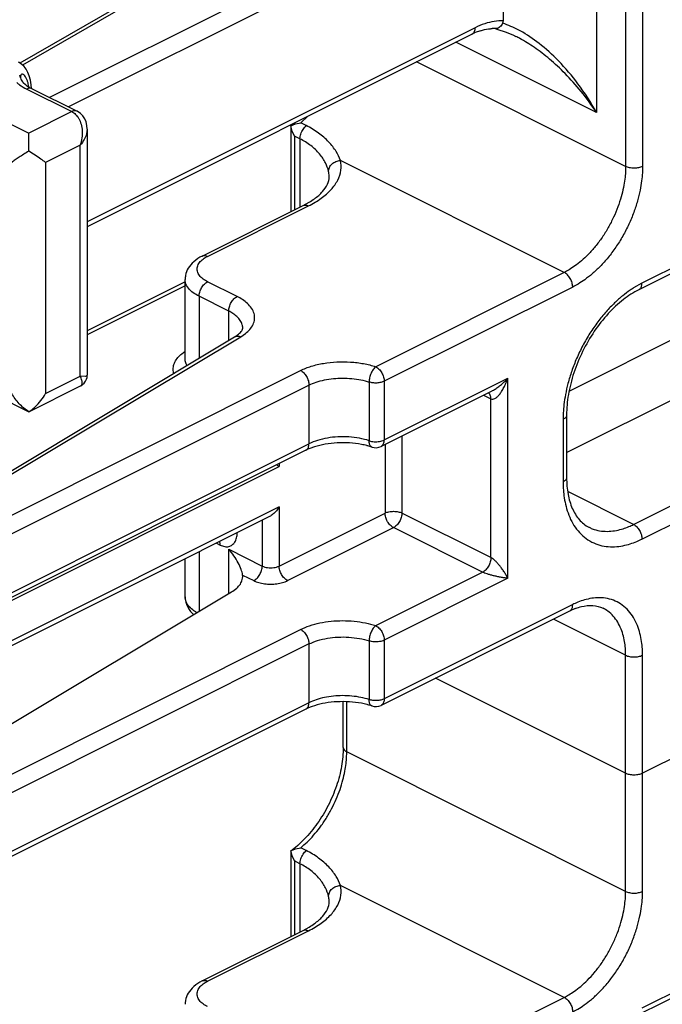
# Model space of a CAD drawing. Units: inches. Extents: x 0 to 34, y 0.4 to 22.
# Drawn here: x 16.2 to 16.6, y 14.1 to 14.8 of the extents above; entities that cross this region are included whole.
import ezdxf

# ---------------------------------------------------------------- set-up
doc = ezdxf.new("R2010")
doc.units = ezdxf.units.IN
doc.header["$LTSCALE"] = 1.87
doc.header["$MEASUREMENT"] = 0
doc.layers.get('0').update_dxf_attribs({"linetype": 'CONTINUOUS'})

msp = doc.modelspace()

# ---------------------------------------------------------------- linework, layer by layer
at = {"color": 7, "linetype": 'Continuous'}
for p, q in [((16.59715, 14.89683), (16.59715, 14.66214)), ((16.60775, 14.89683), (16.60775, 14.66214)), ((16.57888, 14.88128), (16.57888, 14.69595)), ((16.4453, 14.85827), (16.21706, 14.72699)), ((16.44904, 14.85827), (16.21865, 14.72575)), ((16.52032, 14.84041), (16.52032, 14.75346)), ((16.49744, 14.83627), (16.23569, 14.70539)), ((16.50275, 14.82712), (16.24748, 14.69949)), ((16.52032, 14.75346), (16.51996, 14.75194)), ((16.50275, 14.74918), (16.2593, 14.62745)), ((16.51531, 14.74858), (16.517, 14.74813)), ((16.5008, 14.74512), (16.2593, 14.62437)), ((16.5282, 14.74369), (16.52813, 14.74373)), ((16.57888, 14.69595), (16.49067, 14.74006)), ((16.59715, 14.66214), (16.46599, 14.72772)), ((16.2174, 14.71791), (16.2174, 14.7179)), ((16.21742, 14.71764), (16.21742, 14.71765)), ((16.21742, 14.71764), (16.21763, 14.71689)), ((16.86762, 14.719), (16.6074, 14.58889)), ((16.16139, 14.7136), (16.22256, 14.68302)), ((16.21911, 14.71476), (16.2205, 14.7135)), ((16.22132, 14.71068), (16.2496, 14.69654)), ((16.22426, 14.71113), (16.22412, 14.71337)), ((16.22467, 14.71089), (16.25296, 14.69675)), ((16.86567, 14.71494), (16.60545, 14.58484)), ((16.2496, 14.69654), (16.22256, 14.68302)), ((16.39323, 14.68949), (16.39782, 14.69362)), ((16.2593, 14.68548), (16.25889, 14.68256)), ((16.2593, 14.6855), (16.2593, 14.53126)), ((16.38706, 14.68755), (16.3871, 14.68754)), ((16.38706, 14.68753), (16.38706, 14.63377)), ((16.38782, 14.68432), (16.3871, 14.68754)), ((16.38803, 14.68804), (16.39002, 14.68881)), ((16.39002, 14.68881), (16.39323, 14.68949)), ((16.39677, 14.68773), (16.39323, 14.68949)), ((16.22256, 14.67171), (16.22256, 14.68302)), ((16.38926, 14.68122), (16.38782, 14.68432)), ((16.38926, 14.68122), (16.38926, 14.63486)), ((16.39279, 14.67945), (16.38926, 14.68122)), ((16.39279, 14.67945), (16.39279, 14.63663)), ((16.25491, 14.67559), (16.23316, 14.66472)), ((16.25491, 14.53053), (16.25491, 14.67559)), ((16.23316, 14.66472), (16.23316, 14.51966)), ((16.55861, 14.59567), (16.4182, 14.66588)), ((16.4111, 14.65565), (16.4111, 14.65566)), ((16.33146, 14.60596), (16.39474, 14.63761)), ((16.33481, 14.60575), (16.3981, 14.63739)), ((16.39474, 14.63761), (16.39856, 14.6397)), ((16.56171, 14.52129), (16.77923, 14.63004)), ((16.5601, 14.48272), (16.7962, 14.60077)), ((16.55861, 14.59567), (16.44034, 14.53654)), ((16.32072, 14.5897), (16.2593, 14.55899)), ((16.32072, 14.58718), (16.2593, 14.55647)), ((16.32072, 14.5415), (16.32072, 14.5913)), ((16.35337, 14.58056), (16.33481, 14.58984)), ((16.56391, 14.58653), (16.44564, 14.52739)), ((16.6074, 14.58889), (16.60212, 14.58591)), ((16.32951, 14.58069), (16.32951, 14.54189)), ((16.34807, 14.57141), (16.32951, 14.58069)), ((16.34807, 14.553), (16.34807, 14.57141)), ((16.6021, 14.43761), (16.86231, 14.56772)), ((16.35564, 14.55528), (16.35861, 14.55733)), ((16.6074, 14.42846), (16.86762, 14.55857)), ((16.1088, 14.40978), (16.35178, 14.55522)), ((16.11265, 14.40984), (16.35564, 14.55528)), ((16.31863, 14.54471), (16.32071, 14.54625)), ((16.09616, 14.38566), (16.39315, 14.53416)), ((16.2225, 14.50822), (16.17634, 14.5313)), ((16.10146, 14.37652), (16.39845, 14.52501)), ((16.23316, 14.51966), (16.25491, 14.53053)), ((16.25829, 14.53044), (16.25491, 14.53053)), ((16.39845, 14.52501), (16.39845, 14.4882)), ((16.4362, 14.52692), (16.4362, 14.49011)), ((16.44564, 14.49059), (16.52325, 14.52939)), ((16.44564, 14.52739), (16.44564, 14.49059)), ((16.52325, 14.40382), (16.52325, 14.52939)), ((16.22261, 14.50822), (16.25509, 14.52446)), ((16.51313, 14.52125), (16.44369, 14.48653)), ((16.50804, 14.5187), (16.51265, 14.5164)), ((16.51161, 14.51974), (16.51108, 14.52022)), ((16.51265, 14.5164), (16.51255, 14.51762)), ((16.51265, 14.41681), (16.51265, 14.5164)), ((16.22256, 14.50828), (16.21942, 14.51057)), ((16.22256, 14.50828), (16.22467, 14.50974)), ((16.5579, 14.50352), (16.5579, 14.46434)), ((16.5601, 14.50617), (16.5601, 14.46699)), ((16.105, 14.34148), (16.39845, 14.4882)), ((16.44618, 14.48777), (16.44618, 14.44474)), ((16.45679, 14.49308), (16.45679, 14.44474)), ((16.3965, 14.48415), (16.10713, 14.33946)), ((16.40191, 14.4863), (16.39903, 14.48528)), ((16.37971, 14.47575), (16.37971, 14.47393)), ((16.20152, 14.38483), (16.37971, 14.47393)), ((16.6021, 14.43761), (16.56078, 14.45827)), ((16.37971, 14.44867), (16.20152, 14.35958)), ((16.37971, 14.44867), (16.37971, 14.4115)), ((16.37971, 14.4115), (16.44618, 14.44474)), ((16.51265, 14.41681), (16.45679, 14.44474)), ((16.37368, 14.44258), (16.19957, 14.35552)), ((16.3691, 14.44029), (16.3691, 14.4115)), ((16.38501, 14.40236), (16.45148, 14.43559)), ((16.50734, 14.40766), (16.45148, 14.43559)), ((16.57415, 14.43583), (16.57415, 14.43583)), ((16.32951, 14.42049), (16.32951, 14.38311)), ((16.34032, 14.4259), (16.34277, 14.42467)), ((16.34807, 14.39422), (16.34807, 14.42202)), ((16.34807, 14.42202), (16.3691, 14.4115)), ((16.32072, 14.39211), (16.32072, 14.4161)), ((16.44034, 14.37416), (16.50734, 14.40766)), ((16.35685, 14.40491), (16.3568, 14.40586)), ((16.3568, 14.40586), (16.3638, 14.40236)), ((16.52325, 14.40382), (16.44564, 14.36501)), ((16.1072, 14.25004), (16.34988, 14.39531)), ((16.56196, 14.38328), (16.44369, 14.32415)), ((16.56391, 14.38734), (16.44564, 14.32821)), ((16.59715, 14.35557), (16.55184, 14.37822)), ((16.1072, 14.2288), (16.39315, 14.37178)), ((16.4362, 14.36454), (16.4362, 14.32773)), ((16.44564, 14.36501), (16.44564, 14.32821)), ((16.39845, 14.36263), (16.105, 14.2159)), ((16.39845, 14.36263), (16.39845, 14.32582)), ((16.59715, 14.20748), (16.59715, 14.35557)), ((16.60775, 14.20748), (16.60775, 14.35557)), ((16.59715, 14.28152), (16.47779, 14.3412)), ((16.3965, 14.32177), (16.09952, 14.17327)), ((16.39845, 14.32582), (16.10146, 14.17733)), ((16.41994, 14.29763), (16.41994, 14.32646)), ((16.42214, 14.29498), (16.42214, 14.32639)), ((16.64134, 14.29832), (16.60775, 14.28152)), ((16.59715, 14.20748), (16.42214, 14.29498)), ((16.86567, 14.26028), (16.60545, 14.13017)), ((16.86762, 14.26434), (16.6074, 14.13423)), ((16.39002, 14.23415), (16.39323, 14.23483)), ((16.39677, 14.23306), (16.39323, 14.23483)), ((16.38706, 14.23289), (16.3871, 14.23288)), ((16.38706, 14.23287), (16.38706, 14.1791)), ((16.38782, 14.22966), (16.3871, 14.23288)), ((16.38926, 14.22655), (16.38782, 14.22966)), ((16.38803, 14.23337), (16.39002, 14.23415)), ((16.38926, 14.22655), (16.38926, 14.1802)), ((16.39279, 14.22479), (16.38926, 14.22655)), ((16.39279, 14.22479), (16.39279, 14.18197)), ((16.55861, 14.14101), (16.4182, 14.21122)), ((16.4111, 14.20098), (16.4111, 14.20099)), ((16.33146, 14.1513), (16.39474, 14.18294)), ((16.33481, 14.15109), (16.3981, 14.18273)), ((16.39474, 14.18294), (16.39856, 14.18503)), ((16.44034, 14.08188), (16.55861, 14.14101))]:
    msp.add_line(p, q, dxfattribs=at)
for points in [[(16.517, 14.74813), (16.52157, 14.74661), (16.52633, 14.7446), (16.5282, 14.74369)], [(16.22412, 14.71337), (16.22363, 14.7163), (16.22291, 14.71889), (16.22199, 14.72115), (16.2209, 14.7231), (16.21965, 14.72477), (16.21824, 14.72616), (16.21665, 14.72728), (16.21609, 14.72759)], [(16.21742, 14.71765), (16.2174, 14.7178), (16.2174, 14.7179)], [(16.2593, 14.68548), (16.25914, 14.68775), (16.25859, 14.69009), (16.25772, 14.69211), (16.25657, 14.69384), (16.25515, 14.6953), (16.25352, 14.69645), (16.25296, 14.69675)], [(16.25827, 14.52744), (16.25884, 14.52864), (16.25917, 14.52986), (16.2593, 14.53101), (16.2593, 14.53125)], [(16.25511, 14.52447), (16.25525, 14.52454), (16.25643, 14.52531)], [(16.25643, 14.52531), (16.25746, 14.5263), (16.25827, 14.52744)]]:
    msp.add_lwpolyline(points, dxfattribs=at)
for centre, radius, start, end in [((16.51684, 14.71387), 0.03511, 107.93644, 112.45401), ((16.51401, 14.72827), 0.02036, 85.76682, 91.56231), ((16.51868, 14.70943), 0.03993, 112.45565, 116.6111), ((16.21173, 14.71681), 0.00575, 8.35667, 25.75632), ((16.19669, 14.70815), 0.02627, 8.46728, 8.87656), ((16.35234, 14.73555), 0.05923, 305.88191, 308.81484), ((16.39303, 14.67754), 0.01163, 115.50419, 120.65253), ((16.39515, 14.65564), 0.01595, 2.20633, 12.09833), ((16.39509, 14.65564), 0.016, 0.07948, 2.21868), ((16.41134, 14.45437), 0.03327, 111.7277, 116.49363), ((16.42253, 14.43874), 0.04984, 75.18417, 75.71431), ((16.42336, 14.44178), 0.04669, 71.7442, 75.21496), ((16.44034, 14.49324), 0.0075, 251.71082, 296.51214), ((16.34528, 14.4263), 0.05877, 54.13834, 55.94931), ((16.58468, 14.45691), 0.02356, 243.46508, 245.91729), ((16.57965, 14.34801), 0.03946, 111.67619, 116.63222), ((16.57825, 14.35143), 0.03576, 110.45769, 111.61006), ((16.42253, 14.27636), 0.04984, 75.18417, 75.71431), ((16.42336, 14.2794), 0.04669, 71.7442, 75.21496), ((16.44034, 14.33086), 0.0075, 251.71079, 296.58445), ((16.35138, 14.28215), 0.06082, 305.91689, 310.88572), ((16.3485, 14.28557), 0.06529, 310.83461, 311.33153), ((16.39303, 14.22288), 0.01163, 115.50419, 120.65253), ((16.39515, 14.20098), 0.01595, 2.20633, 12.09833), ((16.39509, 14.20097), 0.016, 0.07948, 2.21868)]:
    msp.add_arc(centre, radius, start, end, dxfattribs=at)
for points, start_tangent, end_tangent in [([(16.52032, 14.75346), (16.51465, 14.75311), (16.50873, 14.75167), (16.50275, 14.74918)], (-0.999361, 0.035745), (-0.894427, -0.447214)), ([(16.5008, 14.74513), (16.50119, 14.74536), (16.50234, 14.74689), (16.50275, 14.74918)], (0.899362, 0.437205), (0, 1)), ([(16.50603, 14.74728), (16.51104, 14.74843), (16.51346, 14.74862)], (0.951646, 0.307197), (0.999655, 0.026257)), ([(16.51822, 14.74962), (16.51616, 14.7486), (16.51551, 14.74859)], (-0.753767, -0.657141), (-0.996209, 0.086994)), ([(16.51996, 14.75194), (16.51822, 14.74962)], (-0.451411, -0.892316), (-0.753767, -0.657141)), ([(16.53013, 14.74761), (16.51996, 14.75194)], (-0.884131, 0.467239), (-0.952798, 0.303606)), ([(16.57888, 14.69595), (16.56722, 14.71398), (16.55503, 14.72834), (16.54284, 14.73931), (16.53104, 14.74713), (16.53013, 14.74761)], (-0.487572, 0.873083), (-0.884131, 0.467239)), ([(16.57888, 14.69595), (16.56914, 14.70923), (16.55919, 14.72037), (16.54937, 14.72948), (16.53987, 14.73675), (16.5307, 14.74239), (16.52821, 14.74369)], (-0.55144, 0.834215), (-0.894204, 0.447659)), ([(16.22102, 14.7176), (16.22013, 14.719), (16.21915, 14.71986), (16.21826, 14.71998), (16.21766, 14.71937), (16.21741, 14.71823), (16.2174, 14.71791)], (-0.460087, 0.887874), (0.00123, -0.999999)), ([(16.21763, 14.71689), (16.21818, 14.71591), (16.21911, 14.71476)], (0.380547, -0.924762), (0.688791, -0.72496)), ([(16.22265, 14.7122), (16.22228, 14.71406), (16.22174, 14.7159), (16.22102, 14.7176)], (-0.154314, 0.988022), (-0.460087, 0.887874)), ([(16.2151, 14.71473), (16.21684, 14.71337), (16.22132, 14.71068)], (0.755277, -0.655406), (0.894427, -0.447214)), ([(16.2205, 14.7135), (16.22467, 14.71089)], (0.782101, -0.623151), (0.894427, -0.447214)), ([(16.22467, 14.71089), (16.22335, 14.7112), (16.22132, 14.71068)], (-0.899362, 0.437205), (-0.894427, -0.447214)), ([(16.25296, 14.69675), (16.25163, 14.69706), (16.2496, 14.69654)], (-0.899359, 0.437211), (-0.894438, -0.447193)), ([(16.2496, 14.69654), (16.25202, 14.69478), (16.25307, 14.69357)], (0.894597, -0.446873), (0.601267, -0.799048)), ([(16.25307, 14.69357), (16.254, 14.69214), (16.25542, 14.68868), (16.25611, 14.68458), (16.25595, 14.68007), (16.25491, 14.67559)], (0.601267, -0.799048), (-0.324481, -0.945892)), ([(16.39279, 14.67945), (16.3933, 14.68246), (16.39471, 14.68541), (16.39677, 14.68773)], (0, 1), (0.774699, 0.632331)), ([(16.4182, 14.66588), (16.4155, 14.67149), (16.41086, 14.67747), (16.40448, 14.68306), (16.39677, 14.68773)], (-0.323016, 0.946393), (-0.894291, 0.447486)), ([(16.25889, 14.68256), (16.2574, 14.67902), (16.25491, 14.67559)], (-0.261083, -0.965316), (-0.664309, -0.747458)), ([(16.41074, 14.65898), (16.40881, 14.66431), (16.40506, 14.66997), (16.39961, 14.67519), (16.39279, 14.67945)], (-0.21006, 0.977689), (-0.894261, 0.447546)), ([(16.22256, 14.67171), (16.21942, 14.66975), (16.21657, 14.66791), (16.21406, 14.66621), (16.21195, 14.66472)], (-0.852803, -0.522233), (-0.809709, -0.586832)), ([(16.23316, 14.66472), (16.2302, 14.66679), (16.22665, 14.66914), (16.22256, 14.67171)], (-0.820252, 0.572003), (-0.861157, 0.508339)), ([(16.3981, 14.63739), (16.40615, 14.64222), (16.41232, 14.64766), (16.41647, 14.65358), (16.41844, 14.65975), (16.4182, 14.66588)], (0.894427, 0.447214), (-0.210006, 0.9777)), ([(16.41074, 14.65898), (16.41131, 14.6615), (16.41293, 14.66369), (16.41534, 14.66523), (16.4182, 14.66588)], (-0.000002, 1), (0.998562, 0.053612)), ([(16.59715, 14.66214), (16.59704, 14.65866), (16.59664, 14.65425), (16.59578, 14.64902), (16.59436, 14.64314), (16.5923, 14.6368), (16.58957, 14.63024), (16.58622, 14.62375), (16.58235, 14.61756), (16.57811, 14.61192), (16.57371, 14.607), (16.56936, 14.60292), (16.56527, 14.59972), (16.56163, 14.59733), (16.55861, 14.59567)], (0, -1), (-0.894427, -0.447214)), ([(16.60775, 14.66214), (16.60764, 14.65818), (16.60718, 14.65316), (16.6062, 14.64722), (16.60459, 14.64052), (16.60224, 14.63331), (16.59913, 14.62586), (16.59532, 14.61846), (16.59092, 14.61143), (16.5861, 14.60501), (16.5811, 14.59942), (16.57615, 14.59478), (16.57149, 14.59113), (16.56735, 14.58841), (16.56391, 14.58653)], (0, -1), (-0.894427, -0.447214)), ([(16.60775, 14.66214), (16.60532, 14.66133), (16.60245, 14.66104), (16.59958, 14.66133), (16.59715, 14.66214)], (-0.894427, -0.447214), (-0.894427, 0.447214)), ([(16.39856, 14.6397), (16.40188, 14.64189), (16.40697, 14.64643), (16.41005, 14.65105), (16.4111, 14.65565)], (0.857011, 0.515297), (0, 1)), ([(16.39474, 14.6376), (16.39607, 14.63791), (16.3981, 14.63739)], (0.899362, 0.437205), (0.894427, -0.447214)), ([(16.33146, 14.60596), (16.32613, 14.60242), (16.32266, 14.59827), (16.32096, 14.59378), (16.32072, 14.5913)], (-0.894427, -0.447214), (-0.00037, -1)), ([(16.33079, 14.60301), (16.33205, 14.60407), (16.33481, 14.60575)], (0.723229, 0.690608), (0.894427, 0.447214)), ([(16.33146, 14.60596), (16.33278, 14.60627), (16.33481, 14.60575)], (0.899362, 0.437205), (0.894427, -0.447214)), ([(16.33481, 14.58984), (16.33207, 14.5915), (16.32974, 14.59374), (16.3284, 14.59638), (16.32839, 14.59918), (16.32971, 14.60183), (16.33079, 14.60301)], (-0.894427, 0.447214), (0.723229, 0.690608)), ([(16.56391, 14.58653), (16.56351, 14.58921), (16.56236, 14.5919), (16.56064, 14.59416), (16.55861, 14.59567)], (0, 1), (-0.894427, 0.447214)), ([(16.32951, 14.58069), (16.32584, 14.58292), (16.32274, 14.58589), (16.32096, 14.58941), (16.32073, 14.5913)], (-0.894427, 0.447214), (-0.000244, 1)), ([(16.32951, 14.58069), (16.32991, 14.58338), (16.33106, 14.58606), (16.33278, 14.58833), (16.33481, 14.58984)], (0, 1), (0.894427, 0.447214)), ([(16.60545, 14.58484), (16.60585, 14.58508), (16.607, 14.58661), (16.6074, 14.58889)], (0.899362, 0.437205), (0, 1)), ([(16.34807, 14.57141), (16.34847, 14.5741), (16.34962, 14.57678), (16.35134, 14.57905), (16.35337, 14.58056)], (0, 1), (0.894427, 0.447214)), ([(16.35861, 14.55733), (16.36135, 14.55995), (16.36337, 14.56304), (16.36431, 14.56643), (16.36399, 14.56991), (16.36242, 14.57324), (16.35985, 14.57622), (16.35666, 14.57868), (16.35337, 14.58056)], (0.782407, 0.622767), (-0.894427, 0.447214)), ([(16.60212, 14.58591), (16.59999, 14.58451), (16.5953, 14.58101), (16.59021, 14.57653), (16.58493, 14.57105), (16.5797, 14.56466), (16.57474, 14.55749), (16.57025, 14.54976), (16.56641, 14.54175), (16.5633, 14.53376), (16.56097, 14.52608), (16.55939, 14.51902), (16.55845, 14.5128), (16.55801, 14.50759), (16.5579, 14.50352)], (-0.845558, -0.533883), (0, -1)), ([(16.60545, 14.58484), (16.59572, 14.57863), (16.58621, 14.56981), (16.5775, 14.55877), (16.57016, 14.54612), (16.56463, 14.5326), (16.56123, 14.51901), (16.5601, 14.50617)], (-0.894427, -0.447214), (0, -1)), ([(16.35685, 14.56081), (16.35656, 14.5629), (16.35531, 14.56556), (16.35325, 14.56794), (16.3507, 14.56991), (16.34807, 14.57141)], (-0.001988, 0.999998), (-0.894427, 0.447214)), ([(16.35178, 14.55522), (16.35493, 14.55757), (16.35591, 14.55863)], (0.858036, 0.51359), (0.609827, 0.792535)), ([(16.35178, 14.55522), (16.35343, 14.55571), (16.35564, 14.55528)], (0.861338, 0.508032), (0.922749, -0.3854)), ([(16.35591, 14.55863), (16.3565, 14.55956), (16.35686, 14.56081)], (0.609827, 0.792535), (0, 1)), ([(16.31359, 14.53237), (16.31336, 14.53341), (16.31334, 14.53649), (16.31431, 14.53949), (16.31615, 14.54228), (16.31863, 14.54471)], (-0.273958, 0.961742), (0.770641, 0.63727)), ([(16.3219, 14.53733), (16.32164, 14.53783), (16.32083, 14.54022), (16.32072, 14.5415)], (-0.500609, 0.865673), (-0.000187, 1)), ([(16.39315, 14.53416), (16.39984, 14.53681), (16.40755, 14.53864), (16.4159, 14.53955), (16.42444, 14.53949), (16.43273, 14.53847), (16.44034, 14.53654)], (0.894427, 0.447214), (0.949493, -0.313788)), ([(16.25928, 14.53125), (16.25889, 14.5307), (16.25829, 14.53044)], (-0.2234, -0.974727), (-0.98391, -0.178663)), ([(16.39315, 14.53416), (16.39518, 14.53265), (16.3969, 14.53038), (16.39805, 14.5277), (16.39845, 14.52501)], (0.894427, -0.447214), (0, -1)), ([(16.44034, 14.53654), (16.43875, 14.53484), (16.43741, 14.5324), (16.43651, 14.52961), (16.4362, 14.52692)], (-0.797524, -0.603287), (0.000047, -1)), ([(16.44034, 14.53654), (16.44237, 14.53503), (16.44409, 14.53276), (16.44524, 14.53008), (16.44564, 14.52739)], (0.894427, -0.447214), (0, -1)), ([(16.25511, 14.52447), (16.25542, 14.52467), (16.25611, 14.5259), (16.25595, 14.52791), (16.25491, 14.53053)], (0.897267, 0.441488), (-0.463774, 0.885954)), ([(16.39845, 14.52501), (16.40297, 14.52687), (16.40813, 14.52825), (16.41374, 14.52911), (16.41957, 14.5294), (16.42541, 14.52912), (16.43103, 14.52828), (16.4362, 14.52692)], (0.894427, 0.447214), (0.949493, -0.313788)), ([(16.44564, 14.52739), (16.44356, 14.52666), (16.44109, 14.52631), (16.43855, 14.5264), (16.4362, 14.52692)], (-0.894427, -0.447214), (-0.949493, 0.313788)), ([(16.51265, 14.5164), (16.51378, 14.51618), (16.51511, 14.51659), (16.51651, 14.51759), (16.51795, 14.51911), (16.51935, 14.52105), (16.52072, 14.52341), (16.52203, 14.52619), (16.52325, 14.52939)], (0.895287, -0.445489), (0.320771, 0.947157)), ([(16.51309, 14.52123), (16.5142, 14.52183), (16.51637, 14.52322), (16.51862, 14.52494), (16.52093, 14.52699), (16.52325, 14.52939)], (0.894318, 0.447432), (0.668905, 0.743347)), ([(16.21942, 14.51057), (16.21657, 14.51333), (16.21406, 14.51641), (16.21195, 14.51966)], (-0.761912, 0.647681), (-0.501586, 0.865108)), ([(16.22467, 14.50974), (16.22665, 14.51142), (16.2302, 14.51529), (16.23316, 14.51966)], (0.791873, 0.610686), (0.507608, 0.861588)), ([(16.51255, 14.51762), (16.51224, 14.51868), (16.51161, 14.51974)], (-0.172971, 0.984927), (-0.649571, 0.760301)), ([(16.5601, 14.50617), (16.55953, 14.50474), (16.5579, 14.50352)], (0, -1), (-0.894427, -0.447214)), ([(16.3965, 14.48415), (16.3969, 14.48439), (16.39805, 14.48592), (16.39845, 14.4882)], (0.899362, 0.437205), (0, 1)), ([(16.4362, 14.49011), (16.4301, 14.49166), (16.42347, 14.49247), (16.41665, 14.49252), (16.40998, 14.49179), (16.40381, 14.49033), (16.39845, 14.4882)], (-0.949493, 0.313788), (-0.894427, -0.447214)), ([(16.43483, 14.48704), (16.4314, 14.48779), (16.42394, 14.48871), (16.41615, 14.48875), (16.40862, 14.48792), (16.40191, 14.4863)], (-0.969074, 0.246771), (-0.953753, -0.300591)), ([(16.4362, 14.49011), (16.43939, 14.48952), (16.44276, 14.48969), (16.44564, 14.49059)], (0.949493, -0.313788), (0.894427, 0.447214)), ([(16.43799, 14.48614), (16.43742, 14.48643), (16.43652, 14.48786), (16.4362, 14.49011)], (-0.951429, 0.307868), (0, 1)), ([(16.44369, 14.48653), (16.44408, 14.48676), (16.44524, 14.4883), (16.44564, 14.49059)], (0.89926, 0.437414), (-0.000007, 1)), ([(16.5601, 14.46699), (16.55953, 14.46555), (16.5579, 14.46434)], (0, -1), (-0.894427, -0.447214)), ([(16.5579, 14.46434), (16.55801, 14.46032), (16.55846, 14.45554), (16.5594, 14.45027), (16.56098, 14.44482), (16.5633, 14.43951), (16.56638, 14.43464), (16.57021, 14.43048), (16.57469, 14.42723), (16.57966, 14.42501), (16.58492, 14.42383), (16.59023, 14.42364), (16.59535, 14.42426), (16.60005, 14.42546), (16.60413, 14.42696), (16.6074, 14.42846)], (0, -1), (0.894427, 0.447214)), ([(16.5601, 14.46699), (16.56102, 14.45646), (16.56369, 14.44761), (16.56801, 14.44066), (16.57415, 14.43583)], (0, -1), (0.894427, -0.447214)), ([(16.37971, 14.44867), (16.37797, 14.44617), (16.37582, 14.444), (16.37367, 14.44257)], (-0.501586, -0.865108), (-0.894815, -0.446437)), ([(16.44618, 14.44474), (16.44862, 14.44555), (16.45151, 14.44584), (16.45439, 14.44554), (16.45679, 14.44474)], (0.894427, 0.447214), (0.894427, -0.447214)), ([(16.45148, 14.43559), (16.44948, 14.43707), (16.44775, 14.43934), (16.44659, 14.44204), (16.44618, 14.44474)], (-0.894427, 0.447214), (0, 1)), ([(16.45679, 14.44474), (16.45638, 14.44205), (16.45523, 14.43937), (16.45351, 14.4371), (16.45148, 14.43559)], (0, -1), (-0.894427, -0.447214)), ([(16.34277, 14.42467), (16.34554, 14.42374), (16.3481, 14.42377), (16.35028, 14.42474), (16.35195, 14.42658), (16.35301, 14.42917), (16.35337, 14.43236)], (0.894427, -0.447214), (0, 1)), ([(16.57506, 14.4354), (16.57733, 14.43452), (16.58203, 14.43348), (16.58677, 14.4333), (16.59134, 14.43386), (16.59554, 14.43493), (16.59917, 14.43627), (16.6021, 14.43761)], (0.912951, -0.40807), (0.894427, 0.447214)), ([(16.6021, 14.43761), (16.60413, 14.4361), (16.60585, 14.43383), (16.607, 14.43115), (16.6074, 14.42846)], (0.894427, -0.447214), (0, -1)), ([(16.34277, 14.42467), (16.34238, 14.42692)], (0, 1), (-0.373641, 0.927574)), ([(16.3568, 14.40586), (16.35589, 14.40939), (16.35404, 14.41354), (16.35139, 14.41785), (16.34807, 14.42202)], (-0.124516, 0.992218), (-0.668545, 0.743671)), ([(16.51265, 14.41681), (16.51224, 14.41412), (16.51109, 14.41144), (16.50937, 14.40917), (16.50734, 14.40766)], (0, -1), (-0.894427, -0.447214)), ([(16.52325, 14.40382), (16.52203, 14.40603), (16.52072, 14.40813), (16.51935, 14.41009), (16.51795, 14.4119), (16.51651, 14.41356), (16.51511, 14.41498), (16.51378, 14.4161), (16.51265, 14.41681)], (-0.455748, 0.890109), (-0.893811, 0.448444)), ([(16.3638, 14.40236), (16.36583, 14.40387), (16.36755, 14.40614), (16.3687, 14.40882), (16.3691, 14.4115)], (0.894427, 0.447214), (0, 1)), ([(16.3691, 14.4115), (16.37067, 14.41091), (16.37247, 14.41053), (16.3744, 14.41041), (16.37633, 14.41053), (16.37814, 14.4109), (16.37971, 14.4115)], (0.894427, -0.447214), (0.894427, 0.447214)), ([(16.38501, 14.40236), (16.38299, 14.40387), (16.38126, 14.40614), (16.38012, 14.40882), (16.37971, 14.4115)], (-0.894427, 0.447214), (0, 1)), ([(16.52325, 14.40382), (16.52093, 14.40412), (16.51862, 14.40451), (16.51637, 14.40495), (16.5142, 14.40544), (16.51212, 14.40598), (16.51021, 14.40654), (16.50858, 14.40712), (16.50734, 14.40766)], (-0.993847, 0.110765), (-0.895003, 0.446059)), ([(16.34988, 14.39531), (16.3531, 14.39766), (16.35537, 14.40025), (16.35661, 14.40302), (16.35685, 14.40491)], (0.858036, 0.51359), (0.002853, 0.999996)), ([(16.3638, 14.40236), (16.36692, 14.40116), (16.37053, 14.40042), (16.37438, 14.40016), (16.37824, 14.40041), (16.38187, 14.40115), (16.38501, 14.40236)], (0.894427, -0.447214), (0.894427, 0.447214)), ([(16.32072, 14.39212), (16.3209, 14.38998), (16.32254, 14.38536), (16.32606, 14.38105)], (-0.00037, -1), (0.744204, -0.667952)), ([(16.3281, 14.38226), (16.32624, 14.38344), (16.32335, 14.38597), (16.32138, 14.38898), (16.32072, 14.39211)], (-0.867269, 0.49784), (-0.001156, 0.999999)), ([(16.60775, 14.35557), (16.60763, 14.35949), (16.60715, 14.36412), (16.60615, 14.36915), (16.60449, 14.37426), (16.60209, 14.37914), (16.59892, 14.38347), (16.59505, 14.38701), (16.59061, 14.38959), (16.58577, 14.39112), (16.58077, 14.39164), (16.57585, 14.39128), (16.57127, 14.39026), (16.56722, 14.38884), (16.56391, 14.38734)], (0, 1), (-0.894427, -0.447214)), ([(16.56196, 14.38329), (16.56236, 14.38352), (16.56351, 14.38506), (16.56391, 14.38734)], (0.899362, 0.437205), (0, 1)), ([(16.56575, 14.38494), (16.56948, 14.38608), (16.5765, 14.38675), (16.58298, 14.38505)], (0.93695, 0.349462), (0.894427, -0.447214)), ([(16.59715, 14.35557), (16.59704, 14.35902), (16.59662, 14.36308), (16.59574, 14.3675), (16.59428, 14.372), (16.59216, 14.37629), (16.58938, 14.3801), (16.58598, 14.38321), (16.58298, 14.38505)], (0, 1), (-0.894298, 0.447471)), ([(16.39315, 14.37178), (16.39883, 14.37411), (16.40529, 14.37584), (16.41228, 14.3769), (16.41955, 14.37727), (16.42683, 14.37692), (16.43384, 14.37588), (16.44034, 14.37416)], (0.894427, 0.447214), (0.949493, -0.313788)), ([(16.39315, 14.37178), (16.39518, 14.37027), (16.3969, 14.368), (16.39805, 14.36532), (16.39845, 14.36263)], (0.894427, -0.447214), (0, -1)), ([(16.44034, 14.37416), (16.43877, 14.37249), (16.43742, 14.37006), (16.43652, 14.36727), (16.4362, 14.36454)], (-0.79752, -0.603292), (0.000009, -1)), ([(16.44034, 14.37416), (16.44237, 14.37265), (16.44409, 14.37038), (16.44524, 14.3677), (16.44564, 14.36501)], (0.894427, -0.447214), (0, -1)), ([(16.39845, 14.36263), (16.40381, 14.36476), (16.40998, 14.36622), (16.41665, 14.36695), (16.42347, 14.3669), (16.4301, 14.36609), (16.4362, 14.36454)], (0.894427, 0.447214), (0.949493, -0.313788)), ([(16.44564, 14.36501), (16.44276, 14.36412), (16.43939, 14.36394), (16.4362, 14.36454)], (-0.894427, -0.447214), (-0.949493, 0.313788)), ([(16.59715, 14.35557), (16.59958, 14.35475), (16.60245, 14.35447), (16.60532, 14.35475), (16.60775, 14.35557)], (0.894427, -0.447214), (0.894427, 0.447214)), ([(16.4362, 14.32773), (16.43103, 14.3291), (16.42541, 14.32994), (16.41957, 14.33022), (16.41374, 14.32992), (16.40813, 14.32906), (16.40297, 14.32768), (16.39845, 14.32582)], (-0.949493, 0.313788), (-0.894427, -0.447214)), ([(16.44564, 14.32821), (16.44354, 14.32747), (16.44103, 14.32712), (16.4385, 14.32722), (16.4362, 14.32773)], (-0.895223, -0.445618), (-0.949966, 0.312354)), ([(16.43799, 14.32376), (16.43742, 14.32405), (16.43652, 14.32548), (16.4362, 14.32773)], (-0.951429, 0.307868), (0, 1)), ([(16.44564, 14.32821), (16.44524, 14.32592), (16.44409, 14.32439), (16.44369, 14.32416)], (0, -1), (-0.899037, -0.437872)), ([(16.3965, 14.32177), (16.3969, 14.32201), (16.39805, 14.32354), (16.39845, 14.32582)], (0.899362, 0.437205), (0, 1)), ([(16.40191, 14.32392), (16.3965, 14.32177)], (-0.953753, -0.300591), (-0.894427, -0.447214)), ([(16.43483, 14.32466), (16.4314, 14.32541), (16.42394, 14.32633), (16.41615, 14.32637), (16.40862, 14.32554), (16.40191, 14.32392)], (-0.969074, 0.246771), (-0.953753, -0.300591)), ([(16.41994, 14.29763), (16.41888, 14.286), (16.41569, 14.27365), (16.4105, 14.26139), (16.40362, 14.25001), (16.39552, 14.24025), (16.39162, 14.23654)], (0, -1), (-0.750907, -0.660407)), ([(16.41994, 14.29763), (16.42051, 14.2962), (16.42214, 14.29498)], (0, -1), (0.894427, -0.447214)), ([(16.39323, 14.23483), (16.39723, 14.23838), (16.40133, 14.24267), (16.40536, 14.24764), (16.40917, 14.25319), (16.41261, 14.25914), (16.41555, 14.2653), (16.41794, 14.27145), (16.41973, 14.27735), (16.42096, 14.28281), (16.4217, 14.28765), (16.42205, 14.29174), (16.42214, 14.29498)], (0.774699, 0.632331), (0, 1)), ([(16.60775, 14.28152), (16.60532, 14.28071), (16.60245, 14.28042), (16.59958, 14.28071), (16.59715, 14.28152)], (-0.894427, -0.447214), (-0.894427, 0.447214)), ([(16.39279, 14.22479), (16.3933, 14.2278), (16.39471, 14.23075), (16.39677, 14.23306)], (0, 1), (0.774699, 0.632331)), ([(16.4182, 14.21122), (16.4155, 14.21682), (16.41086, 14.22281), (16.40448, 14.2284), (16.39677, 14.23306)], (-0.323016, 0.946393), (-0.894291, 0.447486)), ([(16.41074, 14.20432), (16.40881, 14.20964), (16.40506, 14.21531), (16.39961, 14.22053), (16.39279, 14.22479)], (-0.21006, 0.977689), (-0.894261, 0.447546)), ([(16.3981, 14.18273), (16.40615, 14.18756), (16.41232, 14.19299), (16.41647, 14.19891), (16.41844, 14.20509), (16.4182, 14.21122)], (0.894427, 0.447214), (-0.210006, 0.9777)), ([(16.41074, 14.20432), (16.41131, 14.20684), (16.41293, 14.20903), (16.41534, 14.21057), (16.4182, 14.21122)], (-0.000002, 1), (0.998562, 0.053612)), ([(16.55861, 14.14101), (16.56147, 14.14257), (16.56496, 14.14483), (16.56893, 14.14789), (16.5732, 14.15182), (16.57756, 14.15659), (16.58181, 14.16212), (16.58574, 14.16825), (16.58918, 14.17475), (16.59202, 14.18138), (16.59419, 14.18785), (16.59569, 14.1939), (16.5966, 14.19929), (16.59704, 14.20386), (16.59715, 14.20748)], (0.894427, 0.447214), (0, 1)), ([(16.56391, 14.13186), (16.56717, 14.13364), (16.57114, 14.13621), (16.57565, 14.1397), (16.58051, 14.14416), (16.58547, 14.14959), (16.5903, 14.15588), (16.59477, 14.16285), (16.59869, 14.17025), (16.60192, 14.17779), (16.60438, 14.18515), (16.6061, 14.19203), (16.60713, 14.19816), (16.60763, 14.20336), (16.60775, 14.20748)], (0.894427, 0.447214), (0, 1)), ([(16.59715, 14.20748), (16.59958, 14.20666), (16.60245, 14.20638), (16.60532, 14.20666), (16.60775, 14.20748)], (0.894427, -0.447214), (0.894427, 0.447214)), ([(16.39856, 14.18503), (16.40188, 14.18723), (16.40697, 14.19177), (16.41005, 14.19638), (16.4111, 14.20098)], (0.857011, 0.515297), (0, 1)), ([(16.39474, 14.18294), (16.39607, 14.18325), (16.3981, 14.18273)], (0.899362, 0.437205), (0.894427, -0.447214)), ([(16.33146, 14.1513), (16.32613, 14.14776), (16.32266, 14.1436), (16.32096, 14.13911), (16.32072, 14.13664)], (-0.894427, -0.447214), (-0.00037, -1)), ([(16.33481, 14.13518), (16.33207, 14.13684), (16.32974, 14.13907), (16.3284, 14.14172), (16.32839, 14.14451), (16.32971, 14.14716), (16.33079, 14.14835)], (-0.894427, 0.447214), (0.723229, 0.690608)), ([(16.33079, 14.14835), (16.33205, 14.14941), (16.33481, 14.15109)], (0.723229, 0.690608), (0.894427, 0.447214)), ([(16.33146, 14.1513), (16.33278, 14.15161), (16.33481, 14.15109)], (0.899362, 0.437205), (0.894427, -0.447214)), ([(16.55861, 14.14101), (16.56064, 14.1395), (16.56236, 14.13723), (16.56351, 14.13455), (16.56391, 14.13186)], (0.894427, -0.447214), (0, -1))]:
    msp.add_spline(points, degree=3, dxfattribs=dict(at, start_tangent=start_tangent, end_tangent=end_tangent))

doc.saveas('drawing.dxf')
